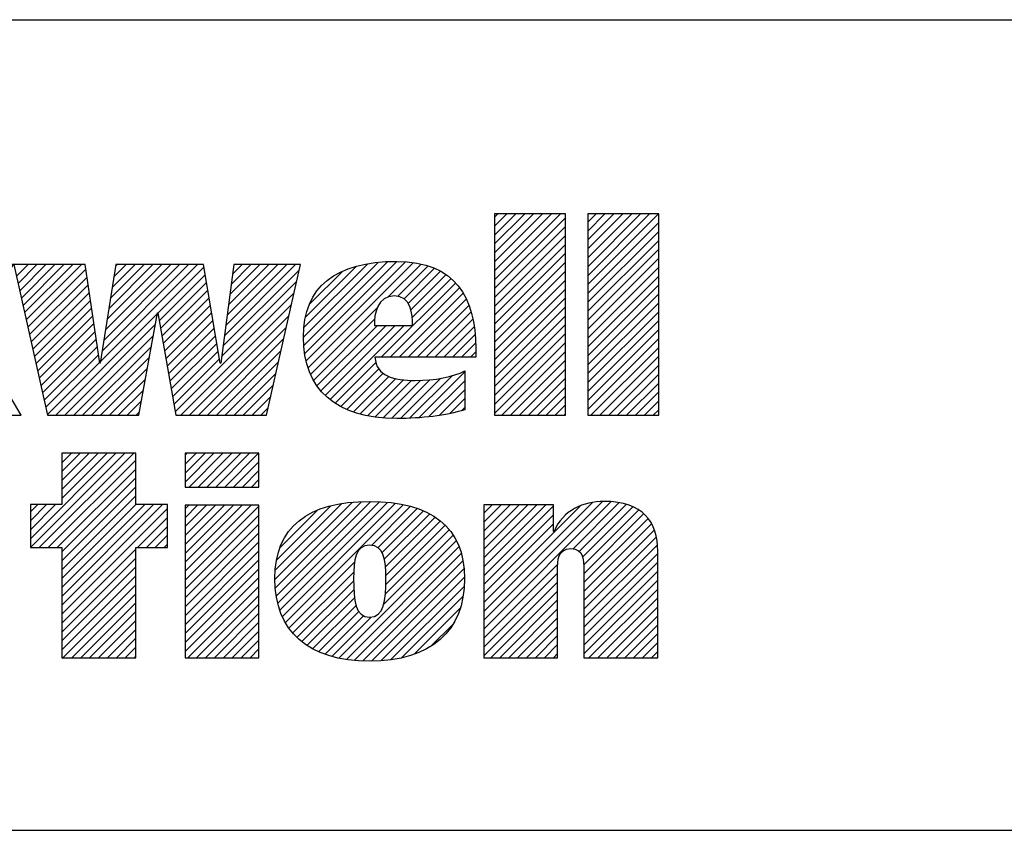
# Model space of a CAD drawing. Units: inches. Extents: x 0 to 34, y -25 to 22.
# Drawn here: x 28.5 to 29.6, y -23.6 to -22.7 of the extents above; entities that cross this region are included whole.
import ezdxf

# ---------------------------------------------------------------- set-up
doc = ezdxf.new("R2010")
doc.units = ezdxf.units.IN
doc.header["$LTSCALE"] = 1.87
doc.header["$MEASUREMENT"] = 0
doc.layers.get('0').update_dxf_attribs({"linetype": 'CONTINUOUS'})
doc.styles.get("Standard").update_dxf_attribs({"font": 'txt', "width": 0.8})

# ---------------------------------------------------------------- blocks, each defined once
blk = doc.blocks.new('RA_LOGO_BL0', base_point=(28.1419, 1.8451))
at = {"color": 2, "linetype": 'Continuous'}
for p, q in [((29.0197, 2.0214), (29.0933, 2.095)), ((29.0197, 2.0314), (29.0833, 2.095)), ((29.0197, 2.0414), (29.0733, 2.095)), ((29.0197, 2.0513), (29.0634, 2.095)), ((29.0197, 2.0613), (29.0534, 2.095)), ((29.0197, 2.0713), (29.0434, 2.095)), ((29.0197, 2.0812), (29.0335, 2.095)), ((29.0197, 2.0912), (29.0235, 2.095)), ((29.0197, 2.0115), (29.099, 2.0907)), ((29.1239, 2.016), (29.2028, 2.095)), ((29.1239, 2.0259), (29.1929, 2.095)), ((29.1239, 2.0359), (29.1829, 2.095)), ((29.1239, 2.0459), (29.173, 2.095)), ((29.1239, 2.0558), (29.163, 2.095)), ((29.1239, 2.0658), (29.153, 2.095)), ((29.1239, 2.0758), (29.1431, 2.095)), ((29.1239, 2.0857), (29.1331, 2.095)), ((29.0197, 2.0015), (29.099, 2.0808)), ((29.1239, 2.006), (29.2031, 2.0853)), ((29.0197, 1.9916), (29.099, 2.0708)), ((29.1239, 1.9961), (29.2031, 2.0753)), ((29.0197, 1.9816), (29.099, 2.0608)), ((29.1239, 1.9861), (29.2031, 2.0653)), ((29.0197, 1.9716), (29.099, 2.0509)), ((29.1239, 1.9761), (29.2031, 2.0554)), ((28.4856, 2.0253), (28.4986, 2.0382)), ((28.4874, 2.0171), (28.5085, 2.0382)), ((28.4892, 2.009), (28.5185, 2.0382)), ((28.4911, 2.0008), (28.5285, 2.0382)), ((28.4929, 1.9927), (28.5384, 2.0382)), ((28.4947, 1.9846), (28.5484, 2.0382)), ((28.4965, 1.9764), (28.5583, 2.0382)), ((28.5795, 1.9299), (28.6879, 2.0382)), ((28.5814, 1.9417), (28.6779, 2.0382)), ((28.5832, 1.9535), (28.6679, 2.0382)), ((28.5851, 1.9654), (28.658, 2.0382)), ((28.587, 1.9772), (28.648, 2.0382)), ((28.5889, 1.989), (28.638, 2.0382)), ((28.5907, 2.0009), (28.6281, 2.0382)), ((28.5926, 2.0127), (28.6181, 2.0382)), ((28.5945, 2.0245), (28.6082, 2.0382)), ((28.5963, 2.0364), (28.5982, 2.0382)), ((28.6438, 1.9842), (28.6949, 2.0353)), ((28.7179, 1.9587), (28.7974, 2.0382)), ((28.7194, 1.9702), (28.7875, 2.0382)), ((28.7209, 1.9817), (28.7775, 2.0382)), ((28.7225, 1.9932), (28.7676, 2.0382)), ((28.724, 2.0047), (28.7576, 2.0382)), ((28.7256, 2.0162), (28.7476, 2.0382)), ((28.7271, 2.0277), (28.7377, 2.0382)), ((28.8062, 1.9573), (28.8896, 2.0407)), ((28.8067, 1.9479), (28.9004, 2.0416)), ((28.8068, 1.9679), (28.8781, 2.0392)), ((28.8076, 1.9388), (28.9107, 2.0419)), ((28.8086, 1.9797), (28.8656, 2.0367)), ((28.8093, 1.9306), (28.9201, 2.0413)), ((28.8115, 1.9228), (28.9293, 2.0406)), ((28.9008, 2.0021), (28.9376, 2.0389)), ((28.9115, 2.0029), (28.9454, 2.0368)), ((29.0197, 1.9617), (29.099, 2.0409)), ((29.1239, 1.9662), (29.2031, 2.0454)), ((29.1239, 1.9562), (29.2031, 2.0355)), ((28.4984, 1.9683), (28.5632, 2.0331)), ((28.5002, 1.9602), (28.5644, 2.0244)), ((28.6452, 1.9757), (28.6963, 2.0268)), ((28.7163, 1.9471), (28.8014, 2.0322)), ((28.8131, 1.9941), (28.8501, 2.0311)), ((28.9186, 2), (28.9527, 2.0341)), ((28.9233, 1.9947), (28.9595, 2.0309)), ((28.9262, 1.9877), (28.9656, 2.0271)), ((29.0197, 1.9517), (29.099, 2.031)), ((29.1239, 1.9463), (29.2031, 2.0255)), ((28.502, 1.952), (28.5657, 2.0157)), ((28.6467, 1.9672), (28.6978, 2.0183)), ((28.7148, 1.9356), (28.7985, 2.0194)), ((28.8932, 1.9347), (28.9761, 2.0177)), ((28.9278, 1.9793), (28.971, 2.0225)), ((29.0197, 1.9417), (29.099, 2.021)), ((29.1239, 1.9363), (29.2031, 2.0155)), ((28.5038, 1.9439), (28.567, 2.007)), ((28.6482, 1.9587), (28.6992, 2.0098)), ((28.6631, 1.874), (28.7957, 2.0066)), ((28.9032, 1.9347), (28.9806, 2.0122)), ((28.9131, 1.9347), (28.9846, 2.0062)), ((29.0197, 1.9318), (29.099, 2.011)), ((29.1239, 1.9263), (29.2031, 2.0056)), ((28.5057, 1.9357), (28.5683, 1.9983)), ((28.6497, 1.9503), (28.7007, 2.0013)), ((28.6512, 1.9418), (28.7021, 1.9927)), ((28.6691, 1.87), (28.7928, 1.9937)), ((28.9231, 1.9347), (28.9881, 1.9998)), ((28.9331, 1.9347), (28.991, 1.9927)), ((29.0197, 1.9218), (29.099, 2.0011)), ((29.1239, 1.9164), (29.2031, 1.9956)), ((28.5075, 1.9276), (28.5695, 1.9896)), ((28.5093, 1.9195), (28.5708, 1.981)), ((28.5296, 1.87), (28.6429, 1.9834)), ((28.6527, 1.9333), (28.7036, 1.9842)), ((28.679, 1.87), (28.7899, 1.9809)), ((28.8142, 1.9156), (28.8886, 1.9899)), ((28.943, 1.9347), (28.9936, 1.9853)), ((29.0197, 1.9119), (29.099, 1.9911)), ((29.0197, 1.9019), (29.099, 1.9811)), ((29.1239, 1.9064), (29.2031, 1.9856)), ((28.5111, 1.9113), (28.5721, 1.9723)), ((28.5396, 1.87), (28.6407, 1.9712)), ((28.6541, 1.9248), (28.705, 1.9757)), ((28.8177, 1.909), (28.8857, 1.9771)), ((28.8213, 1.9027), (28.8888, 1.9702)), ((28.8257, 1.8971), (28.8988, 1.9702)), ((28.8306, 1.8921), (28.9087, 1.9702)), ((28.836, 1.8875), (28.9187, 1.9702)), ((28.953, 1.9347), (28.9954, 1.9771)), ((29.0197, 1.8919), (29.099, 1.9712)), ((29.1239, 1.8964), (29.2031, 1.9757)), ((28.513, 1.9032), (28.5734, 1.9636)), ((28.5495, 1.87), (28.6385, 1.959)), ((28.6556, 1.9163), (28.7065, 1.9672)), ((28.6571, 1.9079), (28.7079, 1.9587)), ((28.689, 1.87), (28.787, 1.968)), ((28.9629, 1.9347), (28.997, 1.9688)), ((28.9729, 1.9347), (28.9978, 1.9597)), ((29.0197, 1.882), (29.099, 1.9612)), ((29.1239, 1.8865), (29.2031, 1.9657)), ((28.5148, 1.895), (28.5746, 1.9549)), ((28.6586, 1.8994), (28.7094, 1.9502)), ((28.699, 1.87), (28.7841, 1.9552)), ((28.9829, 1.9347), (28.9986, 1.9505)), ((29.0197, 1.872), (29.099, 1.9513)), ((29.1239, 1.8765), (29.2031, 1.9558)), ((28.5166, 1.8869), (28.5759, 1.9462)), ((28.5184, 1.8788), (28.5772, 1.9375)), ((28.5595, 1.87), (28.6363, 1.9468)), ((28.6601, 1.8909), (28.7108, 1.9416)), ((28.7089, 1.87), (28.7813, 1.9424)), ((28.9928, 1.9347), (28.9987, 1.9406)), ((29.0277, 1.87), (29.099, 1.9413)), ((29.1273, 1.87), (29.2031, 1.9458)), ((28.5202, 1.8706), (28.5785, 1.9288)), ((28.5695, 1.87), (28.6341, 1.9347)), ((28.6616, 1.8824), (28.7123, 1.9331)), ((28.7189, 1.87), (28.7784, 1.9295)), ((28.8418, 1.8833), (28.8872, 1.9288)), ((29.0377, 1.87), (29.099, 1.9313)), ((29.1373, 1.87), (29.2031, 1.9358)), ((29.1473, 1.87), (29.2031, 1.9259)), ((28.5794, 1.87), (28.6319, 1.9225)), ((28.7288, 1.87), (28.7755, 1.9167)), ((28.8481, 1.8797), (28.8904, 1.9219)), ((28.8548, 1.8764), (28.8953, 1.9169)), ((28.9354, 1.8674), (28.9864, 1.9183)), ((29.0476, 1.87), (29.099, 1.9214)), ((29.1572, 1.87), (29.2031, 1.9159)), ((28.5894, 1.87), (28.6297, 1.9103)), ((28.7388, 1.87), (28.7726, 1.9038)), ((28.862, 1.8736), (28.9017, 1.9133)), ((28.8696, 1.8713), (28.9093, 1.911)), ((28.8777, 1.8694), (28.9179, 1.9096)), ((28.8863, 1.868), (28.9271, 1.9088)), ((28.8953, 1.8671), (28.9372, 1.909)), ((28.9046, 1.8664), (28.9479, 1.9098)), ((28.9145, 1.8663), (28.9592, 1.9111)), ((28.9248, 1.8667), (28.9722, 1.9141)), ((28.9461, 1.8681), (28.9864, 1.9084)), ((29.0576, 1.87), (29.099, 1.9114)), ((29.1672, 1.87), (29.2031, 1.9059)), ((28.5993, 1.87), (28.6275, 1.8981)), ((28.9578, 1.8698), (28.9864, 1.8984)), ((29.0676, 1.87), (29.099, 1.9014)), ((29.1772, 1.87), (29.2031, 1.896)), ((28.6093, 1.87), (28.6252, 1.886)), ((28.7488, 1.87), (28.7698, 1.891)), ((28.9697, 1.8718), (28.9864, 1.8885)), ((29.0775, 1.87), (29.099, 1.8915)), ((29.0875, 1.87), (29.099, 1.8815)), ((29.1871, 1.87), (29.2031, 1.886)), ((28.4898, 1.87), (28.4905, 1.8707)), ((28.6193, 1.87), (28.623, 1.8738)), ((28.7587, 1.87), (28.7669, 1.8782)), ((28.983, 1.8751), (28.9864, 1.8785)), ((29.0975, 1.87), (29.099, 1.8716)), ((29.1971, 1.87), (29.2031, 1.8761)), ((28.5011, 1.7319), (28.5967, 1.8276)), ((28.5012, 1.722), (28.6067, 1.8276)), ((28.5111, 1.722), (28.6167, 1.8276)), ((28.6189, 1.8276), (28.5362, 1.8276)), ((28.5362, 1.8276), (28.5362, 1.77)), ((28.5362, 1.777), (28.5868, 1.8276)), ((28.5362, 1.787), (28.5768, 1.8276)), ((28.5362, 1.7969), (28.5668, 1.8276)), ((28.5362, 1.8069), (28.5569, 1.8276)), ((28.5362, 1.8169), (28.5469, 1.8276)), ((28.5362, 1.8268), (28.537, 1.8276)), ((28.6189, 1.77), (28.6189, 1.8276)), ((28.674, 1.7952), (28.7062, 1.8275)), ((28.674, 1.8052), (28.6963, 1.8275)), ((28.674, 1.8152), (28.6863, 1.8275)), ((28.674, 1.8251), (28.6764, 1.8275)), ((28.6784, 1.7897), (28.7162, 1.8275)), ((28.6884, 1.7897), (28.7262, 1.8275)), ((28.6984, 1.7897), (28.7361, 1.8275)), ((28.7083, 1.7897), (28.7461, 1.8275)), ((28.7183, 1.7897), (28.756, 1.8275)), ((28.5211, 1.722), (28.6189, 1.8198)), ((28.7282, 1.7897), (28.7565, 1.818)), ((28.5311, 1.722), (28.6189, 1.8098)), ((28.7382, 1.7897), (28.7565, 1.808)), ((28.5362, 1.7172), (28.6189, 1.7999)), ((28.7482, 1.7897), (28.7565, 1.7981)), ((28.5362, 1.7073), (28.6189, 1.7899)), ((28.5362, 1.6973), (28.6189, 1.78)), ((28.7744, 1.6864), (28.8605, 1.7725)), ((28.775, 1.6771), (28.8712, 1.7733)), ((28.775, 1.697), (28.8491, 1.7711)), ((28.776, 1.6681), (28.8815, 1.7736)), ((28.7777, 1.6598), (28.891, 1.7731)), ((28.7799, 1.6521), (28.9003, 1.7725)), ((28.7827, 1.6449), (28.9092, 1.7715)), ((29.0076, 1.6407), (29.1404, 1.7735)), ((29.0076, 1.6308), (29.1498, 1.773)), ((29.0076, 1.6507), (29.1291, 1.7722)), ((29.1072, 1.7204), (29.159, 1.7722)), ((28.5362, 1.77), (28.5011, 1.77)), ((28.5011, 1.77), (28.5011, 1.722)), ((28.5011, 1.7419), (28.5292, 1.77)), ((28.5011, 1.7518), (28.5193, 1.77)), ((28.5011, 1.7618), (28.5093, 1.77)), ((28.5362, 1.6575), (28.6488, 1.77)), ((28.5362, 1.6674), (28.6388, 1.77)), ((28.5362, 1.6774), (28.6289, 1.77)), ((28.5362, 1.6873), (28.6189, 1.77)), ((28.5362, 1.6475), (28.6544, 1.7657)), ((28.6544, 1.77), (28.6189, 1.77)), ((28.6544, 1.722), (28.6544, 1.77)), ((28.674, 1.6956), (28.7478, 1.7694)), ((28.674, 1.7056), (28.7378, 1.7694)), ((28.674, 1.7155), (28.7279, 1.7694)), ((28.674, 1.7255), (28.7179, 1.7694)), ((28.674, 1.7355), (28.708, 1.7694)), ((28.674, 1.7454), (28.698, 1.7694)), ((28.674, 1.7554), (28.688, 1.7694)), ((28.674, 1.7654), (28.6781, 1.7694)), ((28.674, 1.6857), (28.7565, 1.7682)), ((28.7765, 1.7084), (28.8368, 1.7688)), ((28.7803, 1.7222), (28.8221, 1.764)), ((28.7861, 1.6384), (28.9176, 1.7699)), ((28.8821, 1.7244), (28.9258, 1.7681)), ((28.8895, 1.7218), (28.9333, 1.7656)), ((28.894, 1.7164), (28.9405, 1.7629)), ((29.0076, 1.7005), (29.077, 1.7698)), ((29.0076, 1.7105), (29.067, 1.7698)), ((29.0076, 1.7204), (29.057, 1.7698)), ((29.0076, 1.7304), (29.0471, 1.7698)), ((29.0076, 1.7404), (29.0371, 1.7698)), ((29.0076, 1.7503), (29.0271, 1.7698)), ((29.0076, 1.7603), (29.0172, 1.7698)), ((29.0076, 1.6905), (29.0856, 1.7685)), ((29.0076, 1.6607), (29.1153, 1.7683)), ((29.1143, 1.7175), (29.1669, 1.7701)), ((29.1181, 1.7114), (29.1742, 1.7675)), ((29.1194, 1.7027), (29.1808, 1.7641)), ((28.6207, 1.722), (28.6544, 1.7557)), ((28.674, 1.6757), (28.7565, 1.7582)), ((28.8965, 1.709), (28.9471, 1.7595)), ((28.8978, 1.7003), (28.9534, 1.7559)), ((28.8983, 1.6908), (28.9591, 1.7516)), ((29.0076, 1.6806), (29.0856, 1.7585)), ((29.1195, 1.6928), (29.1863, 1.7596)), ((29.1195, 1.6828), (29.1912, 1.7545)), ((28.6307, 1.722), (28.6544, 1.7457)), ((28.674, 1.6657), (28.7565, 1.7482)), ((28.674, 1.6558), (28.7565, 1.7383)), ((28.8977, 1.6703), (28.9692, 1.7417)), ((28.8982, 1.6808), (28.9644, 1.7469)), ((29.0076, 1.6706), (29.0856, 1.7486)), ((29.1195, 1.6729), (29.1952, 1.7486)), ((29.1195, 1.6629), (29.1981, 1.7415)), ((28.6406, 1.722), (28.6544, 1.7358)), ((28.674, 1.6458), (28.7565, 1.7283)), ((28.846, 1.5986), (28.9771, 1.7298)), ((28.8957, 1.6583), (28.9733, 1.7359)), ((29.1195, 1.653), (29.2003, 1.7338)), ((28.5011, 1.722), (28.5362, 1.722)), ((28.5362, 1.722), (28.5362, 1.5989)), ((28.5362, 1.6375), (28.6189, 1.7202)), ((28.6189, 1.5989), (28.6189, 1.722)), ((28.6189, 1.722), (28.6544, 1.722)), ((28.6506, 1.722), (28.6544, 1.7258)), ((28.674, 1.6358), (28.7565, 1.7184)), ((28.8543, 1.597), (28.98, 1.7227)), ((29.1195, 1.643), (29.2016, 1.7251)), ((28.5362, 1.6276), (28.6189, 1.7102)), ((28.674, 1.6259), (28.7565, 1.7084)), ((28.7898, 1.6321), (28.8633, 1.7056)), ((28.8634, 1.5961), (28.9826, 1.7153)), ((28.8725, 1.5953), (28.9844, 1.7071)), ((29.1195, 1.633), (29.202, 1.7155)), ((29.1195, 1.6231), (29.202, 1.7056)), ((28.5362, 1.6176), (28.6189, 1.7003)), ((28.674, 1.6159), (28.7565, 1.6984)), ((28.7941, 1.6265), (28.8624, 1.6947)), ((28.8824, 1.5952), (28.9855, 1.6983)), ((29.0076, 1.6208), (29.0903, 1.7034)), ((29.1195, 1.6131), (29.202, 1.6956)), ((28.5362, 1.6077), (28.6189, 1.6903)), ((28.674, 1.606), (28.7565, 1.6885)), ((28.799, 1.6214), (28.8623, 1.6846)), ((28.8929, 1.5957), (28.9861, 1.689)), ((29.0076, 1.6108), (29.0902, 1.6934)), ((29.0076, 1.6009), (29.0902, 1.6834)), ((29.1195, 1.6031), (29.202, 1.6857)), ((28.5374, 1.5989), (28.6189, 1.6803)), ((28.6769, 1.5989), (28.7565, 1.6785)), ((28.8045, 1.6169), (28.8625, 1.6749)), ((28.9039, 1.5968), (28.9856, 1.6785)), ((29.0156, 1.5989), (29.0902, 1.6734)), ((29.1252, 1.5989), (29.202, 1.6757)), ((28.5474, 1.5989), (28.6189, 1.6704)), ((28.6869, 1.5989), (28.7565, 1.6685)), ((28.8101, 1.6126), (28.8633, 1.6658)), ((28.9161, 1.599), (28.9844, 1.6673)), ((29.0256, 1.5989), (29.0902, 1.6635)), ((29.1352, 1.5989), (29.202, 1.6657)), ((28.5574, 1.5989), (28.6189, 1.6604)), ((28.5673, 1.5989), (28.6189, 1.6504)), ((28.6968, 1.5989), (28.7565, 1.6586)), ((28.8165, 1.609), (28.865, 1.6574)), ((28.8231, 1.6056), (28.868, 1.6505)), ((28.93, 1.603), (28.9814, 1.6543)), ((29.0355, 1.5989), (29.0902, 1.6535)), ((29.1451, 1.5989), (29.202, 1.6558)), ((28.5773, 1.5989), (28.6189, 1.6405)), ((28.7068, 1.5989), (28.7565, 1.6486)), ((28.8303, 1.6029), (28.8732, 1.6457)), ((28.8378, 1.6004), (28.8817, 1.6443)), ((29.0455, 1.5989), (29.0902, 1.6436)), ((29.1551, 1.5989), (29.202, 1.6458)), ((28.5872, 1.5989), (28.6189, 1.6305)), ((28.7168, 1.5989), (28.7565, 1.6387)), ((28.7267, 1.5989), (28.7565, 1.6287)), ((28.949, 1.612), (28.9727, 1.6356)), ((29.0555, 1.5989), (29.0902, 1.6336)), ((29.1651, 1.5989), (29.202, 1.6358)), ((28.5972, 1.5989), (28.6189, 1.6206)), ((28.7367, 1.5989), (28.7565, 1.6187)), ((29.0654, 1.5989), (29.0902, 1.6236)), ((29.175, 1.5989), (29.202, 1.6259)), ((28.6072, 1.5989), (28.6189, 1.6106)), ((28.7466, 1.5989), (28.7565, 1.6088)), ((29.0754, 1.5989), (29.0902, 1.6137)), ((29.185, 1.5989), (29.202, 1.6159)), ((28.5362, 1.5989), (28.6189, 1.5989)), ((28.6171, 1.5989), (28.6189, 1.6006)), ((29.0854, 1.5989), (29.0902, 1.6037)), ((29.1949, 1.5989), (29.202, 1.606))]:
    blk.add_line(p, q, dxfattribs=at)
for points, knots in [([(28.3529, 1.964), (28.3529, 1.964), (28.3535, 1.964), (28.3535, 1.964), (28.3535, 1.964), (28.3934, 2.0382), (28.3934, 2.0382), (28.3934, 2.0382), (28.4821, 2.0382), (28.4821, 2.0382), (28.4821, 2.0382), (28.4352, 1.964), (28.4352, 1.964), (28.4352, 1.964), (28.4909, 1.87), (28.4909, 1.87), (28.4909, 1.87), (28.3993, 1.87), (28.3993, 1.87), (28.3993, 1.87), (28.3535, 1.964), (28.3535, 1.964), (28.3535, 1.964), (28.3529, 1.964), (28.3529, 1.964), (28.3529, 1.964), (28.3529, 1.87), (28.3529, 1.87), (28.3529, 1.87), (28.2717, 1.87), (28.2717, 1.87), (28.2717, 1.87), (28.2717, 2.095), (28.2717, 2.095), (28.2717, 2.095), (28.3529, 2.095), (28.3529, 2.095), (28.3529, 2.095), (28.3529, 1.964), (28.3529, 1.964)], [0, 0, 0, 0, 1, 1, 1, 2, 2, 2, 3, 3, 3, 4, 4, 4, 5, 5, 5, 6, 6, 6, 7, 7, 7, 8, 8, 8, 9, 9, 9, 10, 10, 10, 11, 11, 11, 12, 12, 12, 13, 13, 13, 13]), ([(29.099, 2.095), (29.099, 2.095), (29.099, 1.87), (29.099, 1.87), (29.099, 1.87), (29.0197, 1.87), (29.0197, 1.87), (29.0197, 1.87), (29.0197, 2.095), (29.0197, 2.095), (29.0197, 2.095), (29.099, 2.095), (29.099, 2.095)], [0, 0, 0, 0, 1, 1, 1, 2, 2, 2, 3, 3, 3, 4, 4, 4, 4]), ([(29.2031, 2.095), (29.2031, 2.095), (29.2031, 1.87), (29.2031, 1.87), (29.2031, 1.87), (29.1239, 1.87), (29.1239, 1.87), (29.1239, 1.87), (29.1239, 2.095), (29.1239, 2.095), (29.1239, 2.095), (29.2031, 2.095), (29.2031, 2.095)], [0, 0, 0, 0, 1, 1, 1, 2, 2, 2, 3, 3, 3, 4, 4, 4, 4]), ([(28.5786, 1.9281), (28.5786, 1.9281), (28.5792, 1.9281), (28.5792, 1.9281), (28.5792, 1.9281), (28.5966, 2.0382), (28.5966, 2.0382), (28.5966, 2.0382), (28.6944, 2.0382), (28.6944, 2.0382), (28.6944, 2.0382), (28.7131, 1.9281), (28.7131, 1.9281), (28.7131, 1.9281), (28.7138, 1.9281), (28.7138, 1.9281), (28.7138, 1.9281), (28.7285, 2.0382), (28.7285, 2.0382), (28.7285, 2.0382), (28.8028, 2.0382), (28.8028, 2.0382), (28.8028, 2.0382), (28.7651, 1.87), (28.7651, 1.87), (28.7651, 1.87), (28.6637, 1.87), (28.6637, 1.87), (28.6637, 1.87), (28.6437, 1.9842), (28.6437, 1.9842), (28.6437, 1.9842), (28.6431, 1.9842), (28.6431, 1.9842), (28.6431, 1.9842), (28.6223, 1.87), (28.6223, 1.87), (28.6223, 1.87), (28.5204, 1.87), (28.5204, 1.87), (28.5204, 1.87), (28.4827, 2.0382), (28.4827, 2.0382), (28.4827, 2.0382), (28.5624, 2.0382), (28.5624, 2.0382), (28.5624, 2.0382), (28.5786, 1.9281), (28.5786, 1.9281)], [0, 0, 0, 0, 1, 1, 1, 2, 2, 2, 3, 3, 3, 4, 4, 4, 5, 5, 5, 6, 6, 6, 7, 7, 7, 8, 8, 8, 9, 9, 9, 10, 10, 10, 11, 11, 11, 12, 12, 12, 13, 13, 13, 14, 14, 14, 15, 15, 15, 16, 16, 16, 16]), ([(28.9987, 1.9347), (28.9987, 1.9347), (28.9987, 1.9447), (28.9987, 1.9447), (28.9987, 2.0013), (28.9757, 2.0419), (28.9104, 2.0419), (28.8422, 2.0419), (28.8062, 2.0135), (28.8062, 1.9573), (28.8062, 1.8991), (28.8422, 1.8663), (28.9104, 1.8663), (28.9389, 1.8663), (28.9647, 1.8692), (28.9864, 1.876), (28.9864, 1.876), (28.9864, 1.9195), (28.9864, 1.9195), (28.9735, 1.9127), (28.9534, 1.9088), (28.9312, 1.9088), (28.9071, 1.9088), (28.8874, 1.9136), (28.8861, 1.9347), (28.8861, 1.9347), (28.9987, 1.9347), (28.9987, 1.9347)], [0, 0, 0, 0, 1, 1, 1, 2, 2, 2, 3, 3, 3, 4, 4, 4, 5, 5, 5, 6, 6, 6, 7, 7, 7, 8, 8, 8, 9, 9, 9, 9]), ([(28.8857, 1.9702), (28.8848, 1.9833), (28.889, 2.0032), (28.9078, 2.0032), (28.9263, 2.0032), (28.9282, 1.983), (28.9282, 1.9702), (28.9282, 1.9702), (28.8857, 1.9702), (28.8857, 1.9702)], [0, 0, 0, 0, 1, 1, 1, 2, 2, 2, 3, 3, 3, 3]), ([(28.7565, 1.7897), (28.7565, 1.7897), (28.674, 1.7897), (28.674, 1.7897), (28.674, 1.7897), (28.674, 1.8275), (28.674, 1.8275), (28.674, 1.8275), (28.7565, 1.8275), (28.7565, 1.8275), (28.7565, 1.8275), (28.7565, 1.7897), (28.7565, 1.7897)], [0, 0, 0, 0, 1, 1, 1, 2, 2, 2, 3, 3, 3, 4, 4, 4, 4]), ([(28.7743, 1.6875), (28.7743, 1.6285), (28.8111, 1.5951), (28.8801, 1.5951), (28.9488, 1.5951), (28.9862, 1.6285), (28.9862, 1.6875), (28.9862, 1.7448), (28.9488, 1.7736), (28.8801, 1.7736), (28.8111, 1.7736), (28.7743, 1.7448), (28.7743, 1.6875)], [0, 0, 0, 0, 1, 1, 1, 2, 2, 2, 3, 3, 3, 4, 4, 4, 4]), ([(29.0076, 1.7698), (29.0076, 1.7698), (29.0856, 1.7698), (29.0856, 1.7698), (29.0856, 1.7698), (29.0856, 1.7401), (29.0856, 1.7401), (29.0856, 1.7401), (29.0862, 1.7401), (29.0862, 1.7401), (29.0961, 1.764), (29.1188, 1.7735), (29.1421, 1.7736), (29.186, 1.7736), (29.202, 1.7506), (29.202, 1.7179), (29.202, 1.7179), (29.202, 1.5989), (29.202, 1.5989), (29.202, 1.5989), (29.1195, 1.5989), (29.1195, 1.5989), (29.1195, 1.5989), (29.1195, 1.6975), (29.1195, 1.6975), (29.1195, 1.7073), (29.1195, 1.7208), (29.105, 1.7208), (29.0902, 1.7208), (29.0902, 1.7073), (29.0902, 1.6975), (29.0902, 1.6975), (29.0902, 1.5989), (29.0902, 1.5989), (29.0902, 1.5989), (29.0076, 1.5989), (29.0076, 1.5989), (29.0076, 1.5989), (29.0076, 1.7698), (29.0076, 1.7698)], [0, 0, 0, 0, 1, 1, 1, 2, 2, 2, 3, 3, 3, 4, 4, 4, 5, 5, 5, 6, 6, 6, 7, 7, 7, 8, 8, 8, 9, 9, 9, 10, 10, 10, 11, 11, 11, 12, 12, 12, 13, 13, 13, 13]), ([(28.674, 1.7694), (28.674, 1.7694), (28.7565, 1.7694), (28.7565, 1.7694), (28.7565, 1.7694), (28.7565, 1.5989), (28.7565, 1.5989), (28.7565, 1.5989), (28.674, 1.5989), (28.674, 1.5989), (28.674, 1.5989), (28.674, 1.7694), (28.674, 1.7694)], [0, 0, 0, 0, 1, 1, 1, 2, 2, 2, 3, 3, 3, 4, 4, 4, 4]), ([(28.8622, 1.6875), (28.8622, 1.7078), (28.8642, 1.7246), (28.8801, 1.7246), (28.8961, 1.7246), (28.8983, 1.7078), (28.8983, 1.6875), (28.8983, 1.6625), (28.8961, 1.6442), (28.8801, 1.6442), (28.8642, 1.6442), (28.8622, 1.6625), (28.8622, 1.6875)], [0, 0, 0, 0, 1, 1, 1, 2, 2, 2, 3, 3, 3, 4, 4, 4, 4])]:
    blk.add_open_spline(points, degree=3, knots=knots, dxfattribs=at)
blk = doc.blocks.new('*T29')
at = {"color": 0, "linetype": 'ByBlock', "lineweight": -2}
for p, q in [((0, 1.812), (7.68, 1.812)), ((0, 0), (0, 1.812)), ((4.608, 0), (4.608, 1.812)), ((7.68, 0), (7.68, 1.812)), ((0, 0.906), (7.68, 0.906)), ((4.608, 0.6795), (7.68, 0.6795)), ((4.992, 0), (4.992, 0.6795)), ((7.296, 0), (7.296, 0.6795)), ((0, 0.2265), (4.608, 0.2265)), ((2.304, 0), (2.304, 0.2265)), ((0, 0), (7.68, 0))]:
    blk.add_line(p, q, dxfattribs=at)
at = {"color": 0, "linetype": 'Continuous'}
for s, insert, char_height, width, attachment_point in [(' \\PCONFIDENTIAL AND PROPRIETARY INFORMATION.\\PTHIS DOCUMENT CONTAINS CONFIDENTIAL AND PROPRIETARY \\PINFORMATION OF ROCKWELL AUTOMATION, INC. AND MAY \\PNOT BE USED, COPIED OR DISCLOSED TO OTHERS, EXCEPT \\PWITH THE AUTHORIZED WRITTEN PERMISSION OF ROCKWELL \\PAUTOMATION, INC.', (6.144, 1.812), 0.075, 2.952, 2), ('Sheet 2 Of 2', (6.144, 0.906), 0.12, 2.952, 2), (' \\P{\\W1.0;10000853748}', (6.144, 0.6795), 0.15, 2.184, 2), ('FCCU ASSEMBLED TO 140G-H3POLE CB', (2.304, 0.56625), 0.15, 4.488, 5), ('Size\\P \\P \\P\\H0.15;D', (4.8, 0.33975), 0.065, 0.264, 5), ('Ver\\P\\H0.12;{\\W0.8; }\\P\\H0.15;00', (7.488, 0.33975), 0.065, 0.264, 5), ('Date: OCT-25-2013', (2.364, 0.11325), 0.12, 2.184, 4)]:
    blk.add_mtext(s, dxfattribs=dict(at, insert=insert, char_height=char_height, width=width, attachment_point=attachment_point))

msp = doc.modelspace()

# ---------------------------------------------------------------- block references
msp.add_blockref('*T29', (25.82, -24.5))
at = {"color": 2, "linetype": 'Continuous'}
msp.add_blockref('RA_LOGO_BL0', (28.1419, -23.1549), dxfattribs=at)

doc.saveas('drawing.dxf')
